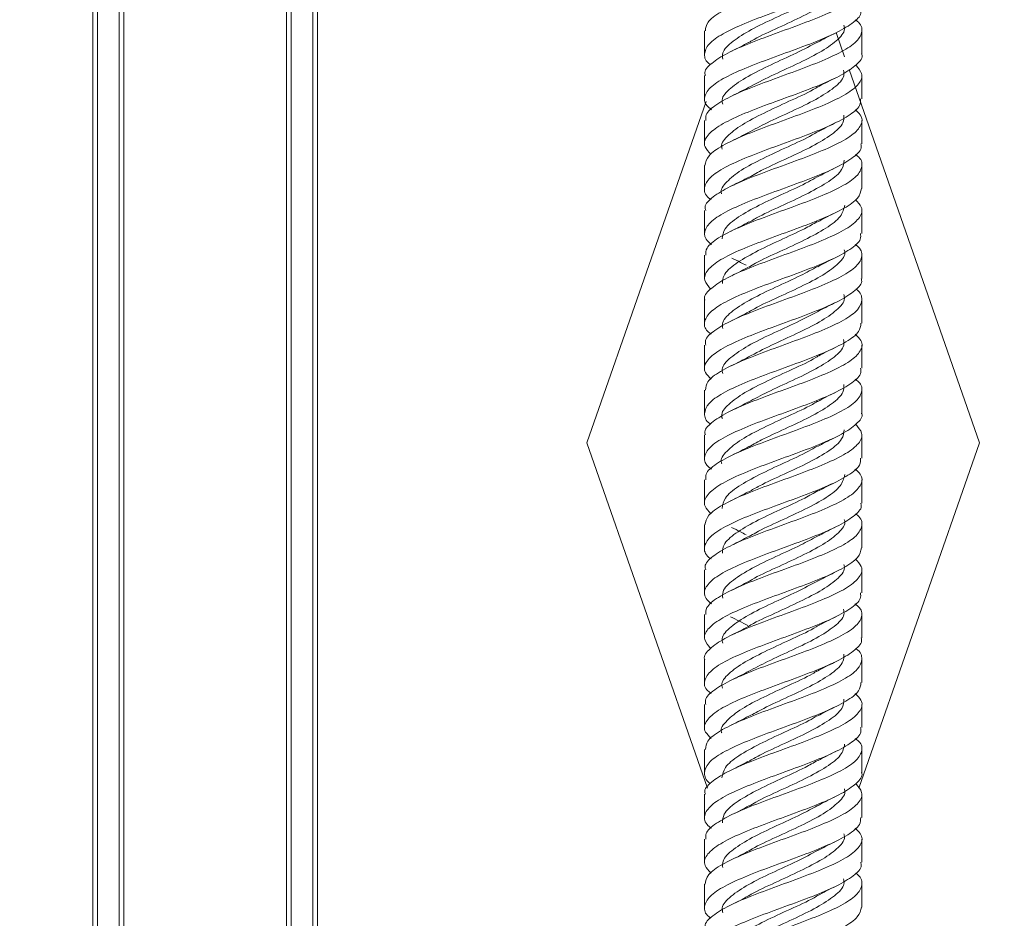
# Paper-space layout 'Sheet1(3)' of a CAD drawing. Units: millimetres. Extents: x 67 to 2565, y 157 to 3158.
# Drawn here: x 821 to 909, y 1633 to 1713 of the extents above; entities that cross this region are included whole.
import ezdxf

# ---------------------------------------------------------------- set-up
doc = ezdxf.new("R2010")
doc.units = ezdxf.units.MM
doc.styles.add('SLDTEXTSTYLE1', font='TXT', dxfattribs={"width": 0.75})
doc.dimstyles.new('SLDDIMSTYLE0', dxfattribs={"dimtxt": 4.233333, "dimasz": 6, "dimexe": 0, "dimexo": 0.0625, "dimgap": 1.058333, "dimtad": 1, "dimdec": 0, "dimrnd": 1e-09, "dimzin": 12, "dimdsep": 46, "dimtxsty": 'SLDTEXTSTYLE1', "dimblk1": 'CLOSED', "dimblk2": 'CLOSED', "dimsah": 1, "dimcen": 0.09, "dimadec": 0, "dimazin": 3, "dimtfac": 1, "dimtdec": 0, "dimtofl": 0, "dimtmove": 0, "dimatfit": 3, "dimldrblk": 'CLOSED', "dimfxl": 0, "dimfrac": 2, "dimtolj": 1, "dimtzin": 12, "dimarcsym": 0})

# ---------------------------------------------------------------- blocks, each defined once
blk = doc.blocks.new('_CLOSED')
at = {"color": 0, "linetype": 'ByBlock', "lineweight": -2}
for p, q in [((-1, 0.166667), (0, 0)), ((-1, 0.166667), (-1, -0.166667)), ((0, 0), (-1, -0.166667)), ((0, 0), (-1, 0))]:
    blk.add_line(p, q, dxfattribs=at)
blk = doc.blocks.new('_D_8')
at = {"color": 7, "linetype": 'Continuous', "lineweight": 0}
for p, q in [((906.14, 1877.441), (905.282, 1877.441)), ((905.282, 1877.441), (905.282, 1870.715)), ((922.358, 1877.441), (923.216, 1877.441)), ((923.216, 1877.441), (923.216, 1870.715)), ((905.282, 1870.715), (906.14, 1870.715)), ((923.216, 1870.715), (922.358, 1870.715)), ((733.724, 1753.837), (733.724, 1865.212)), ((1094.774, 1135.841), (1094.774, 1865.212)), ((733.724, 1864.212), (1094.774, 1864.212))]:
    blk.add_line(p, q, dxfattribs=at)
at = {"color": 7, "linetype": 'Continuous', "lineweight": 0, "xscale": 6, "yscale": 6, "rotation": 180.0000000000004}
blk.add_blockref('_CLOSED', (733.724, 1864.212, -76.9), dxfattribs=at)
at = {"color": 7, "linetype": 'Continuous', "lineweight": 0, "xscale": 6, "yscale": 6}
blk.add_blockref('_CLOSED', (1094.774, 1864.212, -76.9), dxfattribs=at)
at = {"color": 7, "linetype": 'Continuous', "lineweight": 0, "char_height": 4.2333, "attachment_point": 1, "style": 'SLDTEXTSTYLE1'}
for s, insert in [('14.21', (907.213, 1876.172)), ('361', (909.557, 1869.669))]:
    blk.add_mtext(s, dxfattribs=dict(at, insert=insert))

psp = doc.layouts.new('Sheet1(3)')

# ---------------------------------------------------------------- linework, layer by layer
at = {"color": 7, "linetype": 'Continuous', "lineweight": 15}
for p, q in [((827.973, 1201.162), (827.973, 1765.262)), ((828.392, 1201.162), (828.392, 1765.262)), ((830.314, 1201.162), (830.314, 1765.262)), ((830.713, 1201.162), (830.713, 1765.262)), ((845.233, 1201.162), (845.233, 1765.262)), ((845.633, 1201.162), (845.633, 1765.262)), ((847.554, 1201.162), (847.554, 1765.262)), ((847.973, 1201.162), (847.973, 1765.262)), ((847.974, 1201.162), (847.974, 1765.262)), ((882.474, 1711.67), (882.474, 1709.608)), ((896.474, 1709.608), (896.474, 1711.67)), ((894.942, 1709.337), (894.184, 1711.505)), ((906.974, 1674.962), (895.339, 1708.204)), ((882.474, 1707.672), (882.474, 1705.609)), ((896.474, 1705.609), (896.474, 1707.672)), ((882.614, 1705.362), (871.974, 1674.962)), ((882.474, 1703.671), (882.474, 1701.608)), ((896.474, 1701.608), (896.474, 1703.671)), ((882.474, 1699.67), (882.474, 1697.609)), ((896.474, 1697.609), (896.474, 1699.67)), ((882.474, 1695.671), (882.474, 1693.609)), ((896.474, 1693.609), (896.474, 1695.671)), ((882.474, 1691.669), (882.474, 1689.608)), ((896.474, 1689.608), (896.474, 1691.669)), ((882.474, 1687.671), (882.474, 1685.61)), ((896.474, 1685.61), (896.474, 1687.671)), ((882.474, 1683.67), (882.474, 1681.609)), ((896.474, 1681.609), (896.474, 1683.67)), ((882.474, 1679.669), (882.474, 1677.608)), ((896.474, 1677.608), (896.474, 1679.669)), ((882.474, 1675.671), (882.474, 1673.61)), ((896.474, 1673.61), (896.474, 1675.671)), ((871.974, 1674.962), (882.737, 1644.209)), ((896.211, 1644.209), (906.974, 1674.962)), ((882.474, 1671.669), (882.474, 1669.608)), ((896.474, 1669.608), (896.474, 1671.669)), ((882.474, 1667.67), (882.474, 1665.61)), ((896.474, 1665.61), (896.474, 1667.67)), ((882.474, 1663.67), (882.474, 1661.61)), ((896.474, 1661.61), (896.474, 1663.67)), ((882.474, 1659.669), (882.474, 1657.608)), ((896.474, 1657.608), (896.474, 1659.669)), ((882.474, 1655.67), (882.474, 1653.611)), ((896.474, 1653.611), (896.474, 1655.67)), ((882.474, 1651.67), (882.474, 1649.609)), ((896.474, 1649.609), (896.474, 1651.67)), ((882.474, 1647.669), (882.474, 1645.61)), ((896.474, 1645.61), (896.474, 1647.669)), ((882.474, 1643.67), (882.474, 1641.611)), ((896.474, 1641.611), (896.474, 1643.67)), ((882.474, 1639.669), (882.474, 1637.609)), ((896.474, 1637.609), (896.474, 1639.669)), ((882.474, 1635.669), (882.474, 1633.611)), ((896.474, 1633.611), (896.474, 1635.669))]:
    psp.add_line(p, q, dxfattribs=at)
for points, knots in [([(882.54, 1711.67), (882.572, 1711.92), (882.643, 1712.475), (883.811, 1713.334), (885.681, 1714.249), (888.06, 1715.164), (890.613, 1716.078), (893.024, 1716.992), (894.974, 1717.907), (896.248, 1718.822), (896.564, 1719.736), (896.404, 1720.35), (895.952, 1720.658), (895.948, 1720.661)], [0, 0, 0, 0, 0.083425, 0.185145, 0.286866, 0.3886, 0.490318, 0.592037, 0.693754, 0.795472, 0.897198, 0.998925, 1, 1, 1, 1]), ([(896.399, 1717.61), (896.375, 1717.369), (896.32, 1716.824), (895.184, 1715.974), (893.335, 1715.059), (890.966, 1714.144), (888.415, 1713.23), (885.994, 1712.315), (884.025, 1711.401), (882.727, 1710.486), (882.379, 1709.571), (882.532, 1708.949), (882.993, 1708.632), (883.011, 1708.62)], [0, 0, 0, 0, 0.080251, 0.181986, 0.283723, 0.385463, 0.487187, 0.588914, 0.69064, 0.792371, 0.894114, 0.995847, 1, 1, 1, 1]), ([(882.543, 1707.672), (882.522, 1707.73), (882.387, 1708.094), (883.018, 1708.762), (884.414, 1709.676), (886.535, 1710.591), (889.009, 1711.505), (891.548, 1712.42), (893.82, 1713.334), (895.546, 1714.249), (896.462, 1715.164), (896.599, 1715.958), (896.078, 1716.446), (895.881, 1716.631)], [0, 0, 0, 0, 0.019565, 0.121655, 0.223745, 0.325835, 0.427914, 0.529992, 0.632076, 0.734159, 0.836255, 0.938336, 1, 1, 1, 1]), ([(894.91, 1716.157), (894.931, 1716.099), (895.078, 1715.693), (894.461, 1714.941), (893.092, 1713.9), (891.03, 1712.856), (888.784, 1711.813), (887.107, 1711.065), (886.486, 1710.664), (886.404, 1710.611)], [0, 0, 0, 0, 0.0311549, 0.2191509, 0.4070556, 0.5951685, 0.7832645, 0.9713808, 1, 1, 1, 1]), ([(892.552, 1714.675), (892.051, 1714.402), (890.91, 1713.782), (888.741, 1712.813), (886.57, 1711.77), (884.91, 1710.725), (884.01, 1709.851), (884.069, 1709.322), (884.089, 1709.14)], [0, 0, 0, 0, 0.147897, 0.336369, 0.524856, 0.713346, 0.901598, 1, 1, 1, 1]), ([(896.365, 1713.608), (896.391, 1713.482), (896.482, 1713.051), (895.689, 1712.315), (894.111, 1711.401), (891.888, 1710.486), (889.371, 1709.571), (886.862, 1708.657), (884.691, 1707.743), (883.117, 1706.828), (882.405, 1705.913), (882.405, 1705.183), (882.928, 1704.758), (883.076, 1704.637)], [0, 0, 0, 0, 0.04218, 0.14412, 0.246059, 0.348004, 0.44996, 0.551906, 0.653851, 0.755792, 0.857734, 0.959682, 1, 1, 1, 1]), ([(882.585, 1703.671), (882.569, 1703.843), (882.528, 1704.321), (883.45, 1705.104), (885.144, 1706.018), (887.431, 1706.932), (889.968, 1707.847), (892.446, 1708.762), (894.539, 1709.676), (896.003, 1710.591), (896.57, 1711.505), (896.495, 1712.192), (895.988, 1712.573), (895.886, 1712.65)], [0, 0, 0, 0, 0.057727, 0.159568, 0.26141, 0.363249, 0.46509, 0.566941, 0.668792, 0.770643, 0.872482, 0.974321, 1, 1, 1, 1]), ([(894.872, 1712.154), (894.902, 1712.04), (895.021, 1711.579), (894.29, 1710.77), (892.783, 1709.726), (890.676, 1708.685), (888.363, 1707.649), (887.038, 1706.959), (886.381, 1706.617)], [0, 0, 0, 0, 0.061522, 0.249956, 0.438413, 0.626619, 0.814918, 1, 1, 1, 1]), ([(892.603, 1710.686), (891.967, 1710.352), (890.667, 1709.671), (888.368, 1708.642), (886.247, 1707.598), (884.706, 1706.555), (883.942, 1705.73), (884.052, 1705.253), (884.082, 1705.124)], [0, 0, 0, 0, 0.1801379, 0.3675991, 0.5552105, 0.7427689, 0.9303113, 1, 1, 1, 1]), ([(892.548, 1710.65), (892.797, 1710.786), (893.301, 1711.061), (893.85, 1711.326), (894.127, 1711.461)], [0, 0, 0, 0, 0.4942738, 1, 1, 1, 1]), ([(886.389, 1710.623), (886.155, 1710.496), (885.683, 1710.239), (885.168, 1709.988), (884.909, 1709.862)], [0, 0, 0, 0, 0.495638, 1, 1, 1, 1]), ([(896.457, 1709.608), (896.462, 1709.596), (896.61, 1709.279), (896.068, 1708.657), (894.807, 1707.743), (892.764, 1706.828), (890.329, 1705.913), (887.777, 1704.999), (885.445, 1704.084), (883.619, 1703.17), (882.569, 1702.255), (882.319, 1701.417), (882.823, 1700.884), (883.039, 1700.656)], [0, 0, 0, 0, 0.0040972, 0.1062545, 0.2084106, 0.3105623, 0.4127154, 0.5148745, 0.617034, 0.719201, 0.8213483, 0.923499, 1, 1, 1, 1]), ([(882.499, 1699.67), (882.566, 1699.957), (882.705, 1700.548), (884.001, 1701.445), (885.949, 1702.359), (888.365, 1703.275), (890.919, 1704.189), (893.288, 1705.104), (895.176, 1706.018), (896.313, 1706.932), (896.645, 1707.8), (896.159, 1708.362), (895.937, 1708.62)], [0, 0, 0, 0, 0.096129, 0.198319, 0.300514, 0.40271, 0.504918, 0.607108, 0.709301, 0.811491, 0.913683, 1, 1, 1, 1]), ([(894.858, 1708.154), (894.882, 1707.984), (894.957, 1707.465), (894.094, 1706.598), (892.463, 1705.555), (890.303, 1704.512), (888.095, 1703.525), (886.909, 1702.887), (886.369, 1702.596)], [0, 0, 0, 0, 0.092086, 0.279803, 0.467487, 0.655159, 0.842811, 1, 1, 1, 1]), ([(892.539, 1706.645), (892.776, 1706.775), (893.254, 1707.036), (893.776, 1707.29), (894.039, 1707.418)], [0, 0, 0, 0, 0.495427, 1, 1, 1, 1]), ([(892.538, 1706.66), (892.484, 1706.625), (891.898, 1706.242), (890.257, 1705.512), (888.015, 1704.468), (885.932, 1703.428), (884.53, 1702.384), (883.884, 1701.616), (884.026, 1701.197), (884.05, 1701.125)], [0, 0, 0, 0, 0.019016, 0.207475, 0.395912, 0.584194, 0.772655, 0.961179, 1, 1, 1, 1]), ([(886.411, 1706.636), (886.169, 1706.504), (885.681, 1706.237), (885.149, 1705.978), (884.88, 1705.848)], [0, 0, 0, 0, 0.494904, 1, 1, 1, 1]), ([(896.374, 1705.609), (896.375, 1705.406), (896.377, 1704.898), (895.361, 1704.084), (893.594, 1703.17), (891.268, 1702.255), (888.723, 1701.341), (886.269, 1700.427), (884.231, 1699.511), (882.841, 1698.597), (882.372, 1697.682), (882.487, 1697.025), (882.977, 1696.672), (883.044, 1696.624)], [0, 0, 0, 0, 0.067957, 0.169747, 0.271544, 0.373322, 0.475102, 0.576883, 0.678668, 0.780463, 0.882253, 0.984041, 1, 1, 1, 1]), ([(882.571, 1695.671), (882.543, 1695.766), (882.429, 1696.167), (883.144, 1696.872), (884.641, 1697.787), (886.82, 1698.702), (889.319, 1699.616), (891.844, 1700.53), (894.062, 1701.445), (895.706, 1702.359), (896.512, 1703.275), (896.57, 1704.033), (896.045, 1704.488), (895.872, 1704.637)], [0, 0, 0, 0, 0.0319115, 0.1339219, 0.2359391, 0.3379547, 0.4399697, 0.5419752, 0.6439799, 0.7459903, 0.8480018, 0.9500241, 1, 1, 1, 1]), ([(894.868, 1704.139), (894.873, 1703.915), (894.884, 1703.344), (893.873, 1702.428), (892.129, 1701.384), (889.928, 1700.34), (887.859, 1699.417), (886.834, 1698.842), (886.428, 1698.615)], [0, 0, 0, 0, 0.1213346, 0.309986, 0.4987921, 0.6876838, 0.8765241, 1, 1, 1, 1]), ([(892.556, 1702.656), (892.792, 1702.784), (893.268, 1703.043), (893.787, 1703.295), (894.049, 1703.422)], [0, 0, 0, 0, 0.495386, 1, 1, 1, 1]), ([(892.52, 1702.667), (892.369, 1702.573), (891.659, 1702.131), (889.889, 1701.34), (887.648, 1700.296), (885.638, 1699.254), (884.378, 1698.212), (883.831, 1697.506), (883.983, 1697.147), (883.988, 1697.136)], [0, 0, 0, 0, 0.051106, 0.239767, 0.428354, 0.616872, 0.805419, 0.993959, 1, 1, 1, 1]), ([(886.38, 1702.619), (886.142, 1702.49), (885.663, 1702.228), (885.14, 1701.974), (884.876, 1701.846)], [0, 0, 0, 0, 0.495308, 1, 1, 1, 1]), ([(896.381, 1701.608), (896.408, 1701.519), (896.526, 1701.125), (895.827, 1700.427), (894.346, 1699.511), (892.177, 1698.597), (889.682, 1697.682), (887.154, 1696.768), (884.927, 1695.853), (883.268, 1694.938), (882.444, 1694.024), (882.373, 1693.259), (882.898, 1692.799), (883.076, 1692.644)], [0, 0, 0, 0, 0.029816, 0.131829, 0.233847, 0.335874, 0.437896, 0.539916, 0.641928, 0.743945, 0.845965, 0.947986, 1, 1, 1, 1]), ([(882.57, 1691.669), (882.573, 1691.879), (882.58, 1692.395), (883.616, 1693.214), (885.397, 1694.129), (887.731, 1695.043), (890.277, 1695.957), (892.725, 1696.872), (894.753, 1697.787), (896.127, 1698.702), (896.576, 1699.616), (896.453, 1700.267), (895.968, 1700.614), (895.909, 1700.656)], [0, 0, 0, 0, 0.070022, 0.171836, 0.273603, 0.375374, 0.477142, 0.578915, 0.680696, 0.782474, 0.884253, 0.986021, 1, 1, 1, 1]), ([(894.902, 1700.141), (894.873, 1699.86), (894.806, 1699.23), (893.632, 1698.254), (891.783, 1697.212), (889.553, 1696.17), (887.62, 1695.307), (886.74, 1694.791), (886.454, 1694.624)], [0, 0, 0, 0, 0.153066, 0.342046, 0.531042, 0.720022, 0.909097, 1, 1, 1, 1]), ([(892.533, 1698.643), (892.779, 1698.777), (893.277, 1699.049), (893.82, 1699.311), (894.095, 1699.444)], [0, 0, 0, 0, 0.4945182, 1, 1, 1, 1]), ([(892.49, 1698.654), (892.241, 1698.507), (891.408, 1698.012), (889.518, 1697.17), (887.28, 1696.126), (885.399, 1695.082), (884.171, 1694.086), (884.074, 1693.44), (884.029, 1693.142)], [0, 0, 0, 0, 0.0803125, 0.2694677, 0.4587224, 0.6479728, 0.8371537, 1, 1, 1, 1]), ([(886.4, 1698.629), (886.163, 1698.5), (885.687, 1698.24), (885.166, 1697.987), (884.904, 1697.86)], [0, 0, 0, 0, 0.495364, 1, 1, 1, 1]), ([(896.441, 1697.609), (896.38, 1697.329), (896.254, 1696.744), (894.98, 1695.853), (893.045, 1694.938), (890.634, 1694.024), (888.081, 1693.11), (885.705, 1692.197), (883.805, 1691.279), (882.649, 1690.369), (882.3, 1689.491), (882.782, 1688.923), (883.006, 1688.66)], [0, 0, 0, 0, 0.094024, 0.196193, 0.298367, 0.400544, 0.502722, 0.604881, 0.707042, 0.809241, 0.911381, 1, 1, 1, 1]), ([(882.499, 1687.671), (882.491, 1687.689), (882.344, 1688.014), (882.897, 1688.638), (884.176, 1689.556), (886.23, 1690.469), (888.671, 1691.383), (891.222, 1692.3), (893.546, 1693.214), (895.359, 1694.129), (896.392, 1695.043), (896.626, 1695.875), (896.118, 1696.402), (895.904, 1696.624)], [0, 0, 0, 0, 0.0061291, 0.1083215, 0.2104309, 0.3126072, 0.4147442, 0.5168888, 0.6190778, 0.7212202, 0.8233658, 0.9255082, 1, 1, 1, 1]), ([(894.959, 1696.137), (894.879, 1695.8), (894.715, 1695.115), (893.37, 1694.082), (891.427, 1693.038), (889.177, 1691.998), (887.368, 1691.187), (886.615, 1690.725), (886.428, 1690.611)], [0, 0, 0, 0, 0.182899, 0.371758, 0.560569, 0.749129, 0.938085, 1, 1, 1, 1]), ([(892.55, 1694.651), (892.785, 1694.78), (893.262, 1695.04), (893.781, 1695.293), (894.043, 1695.42)], [0, 0, 0, 0, 0.495376, 1, 1, 1, 1]), ([(892.513, 1694.664), (892.146, 1694.455), (891.169, 1693.899), (889.141, 1692.998), (886.936, 1691.953), (885.149, 1690.912), (884.096, 1689.975), (884.081, 1689.387), (884.074, 1689.146)], [0, 0, 0, 0, 0.113365, 0.302181, 0.491369, 0.680106, 0.869299, 1, 1, 1, 1]), ([(886.411, 1694.636), (886.164, 1694.501), (885.664, 1694.228), (885.119, 1693.964), (884.844, 1693.83)], [0, 0, 0, 0, 0.494591, 1, 1, 1, 1]), ([(896.362, 1693.609), (896.38, 1693.443), (896.429, 1692.972), (895.524, 1692.197), (893.847, 1691.279), (891.567, 1690.369), (889.034, 1689.449), (886.55, 1688.54), (884.447, 1687.62), (882.967, 1686.711), (882.38, 1685.792), (882.446, 1685.102), (882.957, 1684.713), (883.066, 1684.63)], [0, 0, 0, 0, 0.055624, 0.157453, 0.259284, 0.361153, 0.462963, 0.564847, 0.666646, 0.768534, 0.870336, 0.972217, 1, 1, 1, 1]), ([(882.584, 1683.67), (882.559, 1683.803), (882.474, 1684.241), (883.284, 1684.979), (884.877, 1685.899), (887.11, 1686.808), (889.629, 1687.728), (892.135, 1688.638), (894.295, 1689.556), (895.855, 1690.469), (896.548, 1691.383), (896.537, 1692.11), (896.015, 1692.529), (895.872, 1692.644)], [0, 0, 0, 0, 0.044253, 0.146202, 0.248089, 0.350056, 0.451933, 0.553902, 0.655788, 0.75774, 0.859654, 0.961575, 1, 1, 1, 1]), ([(884.889, 1691.427), (885.155, 1691.299), (885.598, 1691.085), (886.004, 1690.865), (886.167, 1690.777)], [0, 0, 0, 0, 0.598696, 1, 1, 1, 1]), ([(894.911, 1692.162), (894.932, 1692.107), (895.08, 1691.705), (894.465, 1690.953), (893.113, 1689.912), (891.053, 1688.868), (888.809, 1687.826), (887.129, 1687.075), (886.502, 1686.672), (886.417, 1686.617)], [0, 0, 0, 0, 0.029638, 0.217985, 0.405813, 0.594149, 0.781998, 0.970308, 1, 1, 1, 1]), ([(892.551, 1690.654), (892.789, 1690.784), (893.27, 1691.045), (893.794, 1691.299), (894.059, 1691.427)], [0, 0, 0, 0, 0.495256, 1, 1, 1, 1]), ([(892.548, 1690.674), (892.055, 1690.405), (890.925, 1689.789), (888.766, 1688.826), (886.596, 1687.782), (884.924, 1686.74), (884.018, 1685.859), (884.072, 1685.326), (884.091, 1685.141)], [0, 0, 0, 0, 0.145765, 0.33402, 0.522709, 0.710988, 0.899651, 1, 1, 1, 1]), ([(886.384, 1690.62), (886.149, 1690.492), (885.674, 1690.234), (885.155, 1689.982), (884.894, 1689.854)], [0, 0, 0, 0, 0.495561, 1, 1, 1, 1]), ([(896.41, 1689.608), (896.431, 1689.556), (896.568, 1689.198), (895.95, 1688.541), (894.572, 1687.62), (892.461, 1686.711), (889.993, 1685.792), (887.45, 1684.881), (885.171, 1683.964), (883.43, 1683.05), (882.496, 1682.137), (882.344, 1681.334), (882.865, 1680.84), (883.065, 1680.649)], [0, 0, 0, 0, 0.017431, 0.119549, 0.221582, 0.323703, 0.425739, 0.527854, 0.629911, 0.732001, 0.834083, 0.936146, 1, 1, 1, 1]), ([(882.543, 1679.669), (882.573, 1679.915), (882.638, 1680.466), (883.794, 1681.324), (885.657, 1682.238), (888.033, 1683.151), (890.585, 1684.069), (893, 1684.979), (894.956, 1685.899), (896.239, 1686.808), (896.566, 1687.728), (896.408, 1688.341), (895.952, 1688.653), (895.942, 1688.66)], [0, 0, 0, 0, 0.082328, 0.18401, 0.285741, 0.387451, 0.489151, 0.590888, 0.692563, 0.794317, 0.895981, 0.997738, 1, 1, 1, 1]), ([(894.87, 1688.163), (894.9, 1688.05), (895.024, 1687.59), (894.299, 1686.782), (892.803, 1685.739), (890.701, 1684.696), (888.38, 1683.656), (887.045, 1682.963), (886.379, 1682.617)], [0, 0, 0, 0, 0.060697, 0.248995, 0.436865, 0.625127, 0.813039, 1, 1, 1, 1]), ([(892.529, 1686.642), (892.77, 1686.773), (893.257, 1687.039), (893.789, 1687.296), (894.057, 1687.426)], [0, 0, 0, 0, 0.494947, 1, 1, 1, 1]), ([(892.573, 1686.673), (891.953, 1686.347), (890.673, 1685.674), (888.394, 1684.653), (886.269, 1683.611), (884.723, 1682.567), (883.949, 1681.743), (884.055, 1681.265), (884.084, 1681.135)], [0, 0, 0, 0, 0.17641, 0.364563, 0.553028, 0.741224, 0.92965, 1, 1, 1, 1]), ([(886.4, 1686.63), (886.163, 1686.5), (885.684, 1686.239), (885.161, 1685.985), (884.898, 1685.856)], [0, 0, 0, 0, 0.4953515, 1, 1, 1, 1]), ([(896.402, 1685.61), (896.375, 1685.367), (896.315, 1684.819), (895.169, 1683.964), (893.313, 1683.05), (890.94, 1682.137), (888.389, 1681.219), (885.97, 1680.309), (884.008, 1679.389), (882.718, 1678.481), (882.381, 1677.56), (882.536, 1676.945), (882.995, 1676.629), (883.009, 1676.62)], [0, 0, 0, 0, 0.081312, 0.183004, 0.284731, 0.386448, 0.488147, 0.589887, 0.691564, 0.793318, 0.894984, 0.996744, 1, 1, 1, 1]), ([(882.54, 1675.671), (882.52, 1675.726), (882.383, 1676.087), (883.008, 1676.748), (884.394, 1677.668), (886.51, 1678.577), (888.98, 1679.497), (891.522, 1680.407), (893.797, 1681.324), (895.531, 1682.238), (896.457, 1683.151), (896.602, 1683.951), (896.08, 1684.443), (895.881, 1684.63)], [0, 0, 0, 0, 0.018457, 0.120561, 0.222594, 0.32471, 0.426739, 0.528854, 0.630898, 0.732991, 0.835063, 0.937125, 1, 1, 1, 1]), ([(894.855, 1684.155), (894.881, 1683.988), (894.959, 1683.473), (894.106, 1682.611), (892.482, 1681.567), (890.329, 1680.525), (888.114, 1679.534), (886.919, 1678.892), (886.37, 1678.597)], [0, 0, 0, 0, 0.090188, 0.277965, 0.46548, 0.653214, 0.840775, 1, 1, 1, 1]), ([(892.618, 1682.712), (892.545, 1682.664), (891.944, 1682.268), (890.285, 1681.525), (888.041, 1680.481), (885.952, 1679.439), (884.546, 1678.395), (883.887, 1677.624), (884.029, 1677.199), (884.055, 1677.122)], [0, 0, 0, 0, 0.0258185, 0.2124937, 0.3989861, 0.5856219, 0.7721579, 0.9587583, 1, 1, 1, 1]), ([(886.39, 1682.624), (886.139, 1682.488), (885.632, 1682.212), (885.08, 1681.945), (884.801, 1681.81)], [0, 0, 0, 0, 0.494316, 1, 1, 1, 1]), ([(892.637, 1682.702), (892.858, 1682.821), (893.302, 1683.06), (893.784, 1683.294), (894.027, 1683.412)], [0, 0, 0, 0, 0.496742, 1, 1, 1, 1]), ([(896.364, 1681.609), (896.39, 1681.479), (896.478, 1681.044), (895.676, 1680.309), (894.091, 1679.389), (891.862, 1678.48), (889.345, 1677.56), (886.837, 1676.651), (884.672, 1675.732), (883.105, 1674.82), (882.403, 1673.905), (882.408, 1673.177), (882.931, 1672.754), (883.077, 1672.636)], [0, 0, 0, 0, 0.043227, 0.145176, 0.247062, 0.349025, 0.4509, 0.552869, 0.654753, 0.756709, 0.858616, 0.960545, 1, 1, 1, 1]), ([(882.585, 1671.669), (882.569, 1671.839), (882.523, 1672.312), (883.436, 1673.092), (885.122, 1674.007), (887.405, 1674.92), (889.94, 1675.838), (892.421, 1676.748), (894.519, 1677.668), (895.992, 1678.577), (896.569, 1679.497), (896.498, 1680.183), (895.989, 1680.569), (895.883, 1680.649)], [0, 0, 0, 0, 0.056633, 0.15845, 0.260298, 0.362143, 0.463961, 0.565829, 0.667627, 0.769507, 0.871299, 0.973179, 1, 1, 1, 1]), ([(894.865, 1680.148), (894.871, 1679.926), (894.886, 1679.356), (893.889, 1678.439), (892.149, 1677.395), (889.954, 1676.353), (887.879, 1675.425), (886.842, 1674.847), (886.428, 1674.615)], [0, 0, 0, 0, 0.1204641, 0.3090195, 0.4974815, 0.6860043, 0.874502, 1, 1, 1, 1]), ([(892.553, 1678.654), (892.792, 1678.784), (893.275, 1679.047), (893.801, 1679.302), (894.067, 1679.431)], [0, 0, 0, 0, 0.495166, 1, 1, 1, 1]), ([(892.518, 1678.666), (892.374, 1678.576), (891.673, 1678.138), (889.914, 1677.353), (887.675, 1676.309), (885.655, 1675.267), (884.396, 1674.223), (883.833, 1673.515), (883.986, 1673.154), (883.992, 1673.141)], [0, 0, 0, 0, 0.048903, 0.237682, 0.426436, 0.615187, 0.80397, 0.992698, 1, 1, 1, 1]), ([(886.383, 1678.62), (886.15, 1678.493), (885.679, 1678.237), (885.167, 1677.987), (884.908, 1677.861)], [0, 0, 0, 0, 0.49561, 1, 1, 1, 1]), ([(896.453, 1677.608), (896.46, 1677.593), (896.607, 1677.272), (896.059, 1676.651), (894.789, 1675.732), (892.741, 1674.82), (890.302, 1673.905), (887.751, 1672.989), (885.423, 1672.077), (883.604, 1671.159), (882.562, 1670.249), (882.32, 1669.409), (882.827, 1668.88), (883.043, 1668.655)], [0, 0, 0, 0, 0.005109, 0.107287, 0.209379, 0.311544, 0.413659, 0.515797, 0.617938, 0.720047, 0.822209, 0.924299, 1, 1, 1, 1]), ([(882.503, 1667.67), (882.567, 1667.952), (882.7, 1668.539), (883.984, 1669.437), (885.925, 1670.346), (888.338, 1671.265), (890.892, 1672.177), (893.264, 1673.092), (895.159, 1674.007), (896.306, 1674.92), (896.647, 1675.794), (896.162, 1676.359), (895.939, 1676.62)], [0, 0, 0, 0, 0.0950323, 0.197157, 0.2993696, 0.4014948, 0.503701, 0.6058497, 0.708029, 0.8102054, 0.9123551, 1, 1, 1, 1]), ([(894.896, 1676.137), (894.868, 1675.861), (894.804, 1675.237), (893.65, 1674.267), (891.804, 1673.223), (889.577, 1672.181), (887.618, 1671.304), (886.712, 1670.775), (886.402, 1670.595)], [0, 0, 0, 0, 0.149305, 0.337471, 0.525659, 0.71381, 0.902013, 1, 1, 1, 1]), ([(892.524, 1674.638), (892.763, 1674.768), (893.246, 1675.032), (893.773, 1675.288), (894.039, 1675.418)], [0, 0, 0, 0, 0.495114, 1, 1, 1, 1]), ([(892.478, 1674.649), (892.24, 1674.507), (891.418, 1674.017), (889.543, 1673.181), (887.308, 1672.137), (885.413, 1671.095), (884.18, 1670.092), (884.073, 1669.438), (884.022, 1669.132)], [0, 0, 0, 0, 0.077061, 0.26608, 0.455173, 0.644177, 0.833281, 1, 1, 1, 1]), ([(886.403, 1674.632), (886.163, 1674.5), (885.677, 1674.235), (885.148, 1673.977), (884.88, 1673.847)], [0, 0, 0, 0, 0.494955, 1, 1, 1, 1]), ([(896.376, 1673.61), (896.375, 1673.403), (896.372, 1672.891), (895.346, 1672.077), (893.573, 1671.159), (891.242, 1670.249), (888.698, 1669.329), (886.245, 1668.42), (884.213, 1667.5), (882.831, 1666.59), (882.372, 1665.673), (882.491, 1665.019), (882.979, 1664.669), (883.042, 1664.624)], [0, 0, 0, 0, 0.069004, 0.170783, 0.272531, 0.374332, 0.47606, 0.577872, 0.679593, 0.781408, 0.883147, 0.98494, 1, 1, 1, 1]), ([(882.569, 1663.67), (882.542, 1663.762), (882.425, 1664.159), (883.132, 1664.861), (884.621, 1665.777), (886.795, 1666.688), (889.291, 1667.607), (891.819, 1668.517), (894.04, 1669.437), (895.693, 1670.346), (896.508, 1671.265), (896.573, 1672.025), (896.046, 1672.483), (895.871, 1672.636)], [0, 0, 0, 0, 0.03084, 0.132829, 0.234828, 0.336844, 0.438816, 0.540851, 0.642807, 0.74485, 0.846806, 0.948843, 1, 1, 1, 1]), ([(894.953, 1672.135), (894.875, 1671.802), (894.715, 1671.122), (893.391, 1670.095), (891.448, 1669.051), (889.203, 1668.009), (887.388, 1667.196), (886.626, 1666.731), (886.434, 1666.614)], [0, 0, 0, 0, 0.180593, 0.369484, 0.558441, 0.747335, 0.936288, 1, 1, 1, 1]), ([(892.632, 1670.698), (892.855, 1670.818), (893.303, 1671.06), (893.79, 1671.297), (894.036, 1671.416)], [0, 0, 0, 0, 0.496651, 1, 1, 1, 1]), ([(892.593, 1670.71), (892.208, 1670.491), (891.214, 1669.923), (889.168, 1669.009), (886.958, 1667.966), (885.163, 1666.923), (884.098, 1665.977), (884.077, 1665.379), (884.068, 1665.129)], [0, 0, 0, 0, 0.117967, 0.304789, 0.491715, 0.678544, 0.865458, 1, 1, 1, 1]), ([(886.362, 1670.608), (886.112, 1670.473), (885.607, 1670.198), (885.057, 1669.933), (884.78, 1669.799)], [0, 0, 0, 0, 0.494284, 1, 1, 1, 1]), ([(896.379, 1669.608), (896.406, 1669.516), (896.523, 1669.118), (895.815, 1668.421), (894.327, 1667.5), (892.153, 1666.59), (889.656, 1665.673), (887.129, 1664.76), (884.906, 1663.846), (883.255, 1662.929), (882.44, 1662.018), (882.375, 1661.251), (882.901, 1660.795), (883.077, 1660.643)], [0, 0, 0, 0, 0.030833, 0.132877, 0.23483, 0.336877, 0.438847, 0.540873, 0.642869, 0.744864, 0.846886, 0.948855, 1, 1, 1, 1]), ([(882.572, 1659.669), (882.573, 1659.875), (882.576, 1660.385), (883.601, 1661.206), (885.375, 1662.115), (887.704, 1663.034), (890.251, 1663.946), (892.702, 1664.861), (894.734, 1665.777), (896.117, 1666.688), (896.576, 1667.608), (896.457, 1668.258), (895.968, 1668.609), (895.905, 1668.655)], [0, 0, 0, 0, 0.068982, 0.1707, 0.272513, 0.374244, 0.47604, 0.577796, 0.679562, 0.781344, 0.883083, 0.984885, 1, 1, 1, 1]), ([(894.92, 1668.148), (894.937, 1668.102), (895.086, 1667.708), (894.473, 1666.965), (893.136, 1665.923), (891.077, 1664.88), (888.834, 1663.837), (887.145, 1663.082), (886.509, 1662.674), (886.415, 1662.614)], [0, 0, 0, 0, 0.0250907, 0.213607, 0.4020779, 0.5905811, 0.779076, 0.9675571, 1, 1, 1, 1]), ([(884.877, 1667.433), (885.146, 1667.303), (885.591, 1667.088), (886, 1666.866), (886.162, 1666.778)], [0, 0, 0, 0, 0.603144, 1, 1, 1, 1]), ([(892.545, 1666.649), (892.786, 1666.78), (893.272, 1667.046), (893.803, 1667.303), (894.071, 1667.433)], [0, 0, 0, 0, 0.495168, 1, 1, 1, 1]), ([(892.537, 1666.669), (892.056, 1666.406), (890.938, 1665.795), (888.792, 1664.837), (886.62, 1663.794), (884.935, 1662.75), (884.024, 1661.863), (884.073, 1661.323), (884.09, 1661.131)], [0, 0, 0, 0, 0.142536, 0.330838, 0.519187, 0.707513, 0.895834, 1, 1, 1, 1]), ([(886.392, 1666.625), (886.157, 1666.497), (885.685, 1666.239), (885.169, 1665.987), (884.909, 1665.861)], [0, 0, 0, 0, 0.4953811, 1, 1, 1, 1]), ([(896.445, 1665.61), (896.381, 1665.326), (896.248, 1664.738), (894.963, 1663.846), (893.023, 1662.929), (890.608, 1662.018), (888.056, 1661.099), (885.682, 1660.19), (883.789, 1659.269), (882.642, 1658.36), (882.301, 1657.485), (882.786, 1656.92), (883.009, 1656.659)], [0, 0, 0, 0, 0.095059, 0.197225, 0.299391, 0.401583, 0.503722, 0.605932, 0.708057, 0.810275, 0.912406, 1, 1, 1, 1]), ([(882.495, 1655.67), (882.488, 1655.685), (882.341, 1656.005), (882.888, 1656.629), (884.158, 1657.547), (886.207, 1658.457), (888.644, 1659.377), (891.197, 1660.286), (893.523, 1661.206), (895.344, 1662.115), (896.385, 1663.034), (896.628, 1663.867), (896.121, 1664.398), (895.905, 1664.624)], [0, 0, 0, 0, 0.005123, 0.107258, 0.209379, 0.311538, 0.413635, 0.515809, 0.617895, 0.720076, 0.822173, 0.924337, 1, 1, 1, 1]), ([(894.877, 1664.143), (894.905, 1664.041), (895.03, 1663.591), (894.305, 1662.794), (892.834, 1661.751), (890.706, 1660.708), (888.469, 1659.664), (886.89, 1658.959), (886.358, 1658.601), (886.342, 1658.591)], [0, 0, 0, 0, 0.055217, 0.2430611, 0.430947, 0.6187656, 0.8066732, 0.9944731, 1, 1, 1, 1]), ([(892.53, 1662.641), (892.765, 1662.769), (893.24, 1663.029), (893.759, 1663.282), (894.021, 1663.409)], [0, 0, 0, 0, 0.495607, 1, 1, 1, 1]), ([(892.566, 1662.67), (891.957, 1662.349), (890.688, 1661.681), (888.418, 1660.664), (886.294, 1659.622), (884.729, 1658.578), (883.957, 1657.747), (884.058, 1657.261), (884.087, 1657.124)], [0, 0, 0, 0, 0.173483, 0.361582, 0.549634, 0.737746, 0.925781, 1, 1, 1, 1]), ([(886.398, 1662.628), (886.158, 1662.497), (885.672, 1662.231), (885.142, 1661.974), (884.874, 1661.844)], [0, 0, 0, 0, 0.494842, 1, 1, 1, 1]), ([(896.363, 1661.61), (896.379, 1661.44), (896.425, 1660.964), (895.511, 1660.19), (893.826, 1659.269), (891.542, 1658.36), (889.007, 1657.441), (886.526, 1656.53), (884.428, 1655.614), (882.956, 1654.699), (882.379, 1653.787), (882.449, 1653.094), (882.959, 1652.71), (883.065, 1652.63)], [0, 0, 0, 0, 0.056641, 0.158522, 0.260318, 0.362208, 0.46401, 0.565888, 0.667714, 0.769564, 0.871417, 0.973238, 1, 1, 1, 1]), ([(882.584, 1651.67), (882.558, 1651.799), (882.47, 1652.231), (883.27, 1652.975), (884.857, 1653.885), (887.085, 1654.802), (889.603, 1655.716), (892.11, 1656.629), (894.275, 1657.547), (895.843, 1658.457), (896.545, 1659.377), (896.539, 1660.1), (896.017, 1660.524), (895.871, 1660.643)], [0, 0, 0, 0, 0.043225, 0.145098, 0.24706, 0.348955, 0.450892, 0.552814, 0.654721, 0.756667, 0.85855, 0.960511, 1, 1, 1, 1]), ([(894.857, 1660.143), (894.883, 1659.984), (894.967, 1659.476), (894.114, 1658.622), (892.51, 1657.578), (890.353, 1656.536), (888.137, 1655.544), (886.939, 1654.901), (886.389, 1654.606)], [0, 0, 0, 0, 0.086502, 0.274803, 0.463226, 0.651517, 0.839944, 1, 1, 1, 1]), ([(884.77, 1659.485), (885.044, 1659.353), (885.587, 1659.091), (886.087, 1658.821), (886.334, 1658.688)], [0, 0, 0, 0, 0.5049979, 1, 1, 1, 1]), ([(892.614, 1658.688), (892.861, 1658.821), (893.361, 1659.091), (893.903, 1659.353), (894.177, 1659.485)], [0, 0, 0, 0, 0.4950021, 1, 1, 1, 1]), ([(892.609, 1658.703), (892.546, 1658.661), (891.958, 1658.272), (890.308, 1657.537), (888.064, 1656.492), (885.978, 1655.451), (884.55, 1654.405), (883.896, 1653.63), (884.034, 1653.199), (884.061, 1653.117)], [0, 0, 0, 0, 0.0223077, 0.2089691, 0.3957133, 0.5823666, 0.7691099, 0.9557635, 1, 1, 1, 1]), ([(886.344, 1658.597), (886.097, 1658.463), (885.597, 1658.192), (885.053, 1657.93), (884.778, 1657.797)], [0, 0, 0, 0, 0.494415, 1, 1, 1, 1]), ([(896.407, 1657.608), (896.428, 1657.553), (896.565, 1657.192), (895.941, 1656.53), (894.553, 1655.614), (892.438, 1654.699), (889.966, 1653.787), (887.426, 1652.868), (885.149, 1651.959), (883.417, 1651.038), (882.491, 1650.129), (882.346, 1649.328), (882.868, 1648.836), (883.067, 1648.649)], [0, 0, 0, 0, 0.018476, 0.120584, 0.22264, 0.324719, 0.426802, 0.528852, 0.630957, 0.732987, 0.835103, 0.937129, 1, 1, 1, 1]), ([(882.546, 1647.669), (882.573, 1647.912), (882.633, 1648.459), (883.778, 1649.317), (885.635, 1650.226), (888.006, 1651.146), (890.56, 1652.055), (892.975, 1652.974), (894.94, 1653.885), (896.23, 1654.802), (896.567, 1655.716), (896.412, 1656.335), (895.953, 1656.65), (895.939, 1656.659)], [0, 0, 0, 0, 0.081289, 0.182976, 0.284728, 0.386397, 0.488159, 0.589827, 0.691585, 0.793275, 0.895008, 0.996725, 1, 1, 1, 1]), ([(894.862, 1656.136), (894.871, 1655.922), (894.895, 1655.359), (893.898, 1654.45), (892.177, 1653.406), (889.978, 1652.364), (887.891, 1651.431), (886.844, 1650.847), (886.42, 1650.611)], [0, 0, 0, 0, 0.1165446, 0.3052315, 0.4940518, 0.6827468, 0.8715558, 1, 1, 1, 1]), ([(892.532, 1654.642), (892.772, 1654.773), (893.258, 1655.038), (893.787, 1655.296), (894.054, 1655.426)], [0, 0, 0, 0, 0.495302, 1, 1, 1, 1]), ([(892.501, 1654.653), (892.37, 1654.571), (891.685, 1654.141), (889.938, 1653.365), (887.698, 1652.319), (885.681, 1651.279), (884.399, 1650.233), (883.843, 1649.526), (883.99, 1649.164), (883.996, 1649.15)], [0, 0, 0, 0, 0.044901, 0.234376, 0.423935, 0.613418, 0.802963, 0.992459, 1, 1, 1, 1]), ([(886.404, 1654.63), (886.167, 1654.501), (885.69, 1654.24), (885.17, 1653.987), (884.907, 1653.859)], [0, 0, 0, 0, 0.495143, 1, 1, 1, 1]), ([(896.405, 1653.611), (896.376, 1653.364), (896.31, 1652.81), (895.152, 1651.959), (893.291, 1651.038), (890.914, 1650.129), (888.363, 1649.21), (885.948, 1648.299), (883.991, 1647.382), (882.709, 1646.468), (882.382, 1645.555), (882.54, 1644.937), (882.995, 1644.626), (883.005, 1644.619)], [0, 0, 0, 0, 0.082348, 0.184098, 0.285774, 0.387535, 0.489206, 0.590967, 0.692658, 0.794393, 0.896112, 0.997817, 1, 1, 1, 1]), ([(882.538, 1643.67), (882.517, 1643.722), (882.38, 1644.078), (882.997, 1644.743), (884.375, 1645.655), (886.486, 1646.57), (888.954, 1647.486), (891.497, 1648.397), (893.776, 1649.317), (895.517, 1650.226), (896.451, 1651.146), (896.604, 1651.941), (896.083, 1652.439), (895.883, 1652.63)], [0, 0, 0, 0, 0.017453, 0.119497, 0.221606, 0.323676, 0.425754, 0.527851, 0.629902, 0.732018, 0.834051, 0.936177, 1, 1, 1, 1]), ([(894.891, 1652.132), (894.868, 1651.861), (894.815, 1651.243), (893.661, 1650.279), (891.832, 1649.233), (889.602, 1648.193), (887.624, 1647.306), (886.703, 1646.769), (886.378, 1646.58)], [0, 0, 0, 0, 0.146188, 0.334001, 0.521895, 0.709729, 0.897596, 1, 1, 1, 1]), ([(892.549, 1650.651), (892.782, 1650.778), (893.252, 1651.035), (893.764, 1651.285), (894.023, 1651.411)], [0, 0, 0, 0, 0.495823, 1, 1, 1, 1]), ([(892.5, 1650.661), (892.263, 1650.519), (891.446, 1650.028), (889.568, 1649.193), (887.33, 1648.147), (885.437, 1647.107), (884.181, 1646.099), (884.072, 1645.441), (884.021, 1645.131)], [0, 0, 0, 0, 0.0771043, 0.2656804, 0.4542829, 0.6428791, 0.8314518, 1, 1, 1, 1]), ([(886.398, 1650.627), (886.159, 1650.496), (885.675, 1650.232), (885.147, 1649.976), (884.88, 1649.846)], [0, 0, 0, 0, 0.494898, 1, 1, 1, 1]), ([(896.363, 1649.609), (896.389, 1649.477), (896.474, 1649.038), (895.664, 1648.299), (894.07, 1647.382), (891.838, 1646.468), (889.317, 1645.555), (886.813, 1644.637), (884.652, 1643.727), (883.093, 1642.807), (882.4, 1641.899), (882.411, 1641.169), (882.933, 1640.751), (883.076, 1640.636)], [0, 0, 0, 0, 0.044261, 0.146224, 0.248117, 0.350056, 0.451978, 0.553886, 0.655833, 0.757716, 0.85968, 0.961554, 1, 1, 1, 1]), ([(882.586, 1639.669), (882.568, 1639.835), (882.519, 1640.305), (883.422, 1641.086), (885.101, 1641.995), (887.379, 1642.915), (889.915, 1643.825), (892.396, 1644.743), (894.501, 1645.655), (895.98, 1646.57), (896.568, 1647.486), (896.502, 1648.177), (895.991, 1648.566), (895.881, 1648.649)], [0, 0, 0, 0, 0.055597, 0.157399, 0.259286, 0.36108, 0.462971, 0.564779, 0.666651, 0.768485, 0.870328, 0.972187, 1, 1, 1, 1]), ([(894.949, 1648.143), (894.878, 1647.811), (894.731, 1647.131), (893.404, 1646.107), (891.476, 1645.061), (889.229, 1644.021), (887.41, 1643.206), (886.646, 1642.742), (886.454, 1642.624)], [0, 0, 0, 0, 0.180114, 0.369132, 0.558125, 0.747175, 0.936133, 1, 1, 1, 1]), ([(892.585, 1646.672), (892.834, 1646.806), (893.336, 1647.079), (893.882, 1647.343), (894.158, 1647.476)], [0, 0, 0, 0, 0.494651, 1, 1, 1, 1]), ([(892.549, 1646.686), (892.186, 1646.478), (891.217, 1645.922), (889.194, 1645.02), (886.979, 1643.976), (885.185, 1642.934), (884.103, 1641.987), (884.079, 1641.389), (884.069, 1641.138)], [0, 0, 0, 0, 0.1123212, 0.3003697, 0.488334, 0.6764135, 0.8643431, 1, 1, 1, 1]), ([(886.334, 1646.591), (886.106, 1646.467), (885.648, 1646.219), (885.149, 1645.977), (884.898, 1645.854)], [0, 0, 0, 0, 0.496028, 1, 1, 1, 1]), ([(896.448, 1645.61), (896.457, 1645.591), (896.604, 1645.268), (896.051, 1644.637), (894.77, 1643.727), (892.718, 1642.807), (890.276, 1641.899), (887.726, 1640.978), (885.401, 1640.069), (883.589, 1639.151), (882.556, 1638.238), (882.322, 1637.405), (882.83, 1636.877), (883.044, 1636.655)], [0, 0, 0, 0, 0.006205, 0.108326, 0.210487, 0.312584, 0.414761, 0.516848, 0.619029, 0.721128, 0.823289, 0.925416, 1, 1, 1, 1]), ([(882.507, 1635.669), (882.568, 1635.949), (882.694, 1636.535), (883.967, 1637.426), (885.902, 1638.338), (888.312, 1639.256), (890.867, 1640.166), (893.241, 1641.086), (895.143, 1641.995), (896.298, 1642.915), (896.648, 1643.784), (896.167, 1644.355), (895.943, 1644.619)], [0, 0, 0, 0, 0.093996, 0.196188, 0.298385, 0.400549, 0.502767, 0.60491, 0.70714, 0.809277, 0.91151, 1, 1, 1, 1]), ([(894.921, 1644.148), (894.937, 1644.105), (895.085, 1643.715), (894.49, 1642.976), (893.152, 1641.934), (891.104, 1640.89), (888.86, 1639.848), (887.162, 1639.089), (886.519, 1638.679), (886.421, 1638.616)], [0, 0, 0, 0, 0.023152, 0.211644, 0.400261, 0.58872, 0.777367, 0.965797, 1, 1, 1, 1]), ([(892.532, 1642.642), (892.771, 1642.772), (893.253, 1643.036), (893.779, 1643.292), (894.044, 1643.422)], [0, 0, 0, 0, 0.495219, 1, 1, 1, 1]), ([(892.518, 1642.66), (892.051, 1642.403), (890.95, 1641.799), (888.818, 1640.848), (886.641, 1639.804), (884.953, 1638.762), (884.029, 1637.871), (884.074, 1637.329), (884.091, 1637.133)], [0, 0, 0, 0, 0.1391505, 0.3279787, 0.5165924, 0.7054486, 0.894036, 1, 1, 1, 1]), ([(886.414, 1642.635), (886.175, 1642.505), (885.694, 1642.242), (885.169, 1641.987), (884.904, 1641.858)], [0, 0, 0, 0, 0.4950056, 1, 1, 1, 1]), ([(896.378, 1641.611), (896.375, 1641.401), (896.368, 1640.884), (895.331, 1640.068), (893.551, 1639.151), (891.217, 1638.238), (888.67, 1637.324), (886.222, 1636.407), (884.195, 1635.496), (882.821, 1634.576), (882.372, 1633.668), (882.494, 1633.011), (882.98, 1632.665), (883.039, 1632.624)], [0, 0, 0, 0, 0.070034, 0.171853, 0.2735909, 0.3753915, 0.4771572, 0.5789263, 0.6807207, 0.7824616, 0.8842764, 0.9860032, 1, 1, 1, 1]), ([(882.567, 1631.67), (882.54, 1631.759), (882.422, 1632.152), (883.121, 1632.855), (884.602, 1633.764), (886.769, 1634.683), (889.266, 1635.595), (891.793, 1636.51), (894.02, 1637.426), (895.68, 1638.338), (896.504, 1639.256), (896.575, 1640.018), (896.049, 1640.48), (895.872, 1640.636)], [0, 0, 0, 0, 0.029811, 0.131774, 0.233828, 0.335798, 0.437839, 0.539833, 0.641848, 0.743867, 0.845854, 0.947895, 1, 1, 1, 1]), ([(894.876, 1640.153), (894.905, 1640.051), (895.032, 1639.602), (894.321, 1638.804), (892.852, 1637.762), (890.732, 1636.718), (888.494, 1635.676), (886.908, 1634.968), (886.371, 1634.607), (886.351, 1634.595)], [0, 0, 0, 0, 0.055018, 0.24254, 0.430304, 0.617806, 0.805583, 0.993076, 1, 1, 1, 1]), ([(892.557, 1638.656), (892.79, 1638.783), (893.26, 1639.039), (893.772, 1639.289), (894.03, 1639.415)], [0, 0, 0, 0, 0.4956632, 1, 1, 1, 1]), ([(892.592, 1638.684), (891.984, 1638.362), (890.716, 1637.693), (888.444, 1636.676), (886.316, 1635.632), (884.743, 1634.59), (883.962, 1633.753), (884.06, 1633.264), (884.089, 1633.122)], [0, 0, 0, 0, 0.173501, 0.361154, 0.548502, 0.736165, 0.92351, 1, 1, 1, 1]), ([(886.402, 1638.629), (886.163, 1638.498), (885.678, 1638.233), (885.15, 1637.977), (884.883, 1637.847)], [0, 0, 0, 0, 0.494931, 1, 1, 1, 1]), ([(896.377, 1637.609), (896.405, 1637.514), (896.519, 1637.114), (895.805, 1636.407), (894.306, 1635.496), (892.129, 1634.576), (889.628, 1633.667), (887.105, 1632.747), (884.886, 1631.838), (883.242, 1630.919), (882.436, 1630.007), (882.378, 1629.247), (882.904, 1628.792), (883.077, 1628.642)], [0, 0, 0, 0, 0.0319192, 0.1339126, 0.2359314, 0.3378966, 0.4399358, 0.5418869, 0.6439317, 0.7458881, 0.847921, 0.9499029, 1, 1, 1, 1]), ([(882.574, 1627.669), (882.573, 1627.872), (882.571, 1628.38), (883.587, 1629.196), (885.353, 1630.106), (887.678, 1631.026), (890.225, 1631.935), (892.677, 1632.855), (894.717, 1633.764), (896.106, 1634.683), (896.576, 1635.595), (896.461, 1636.254), (895.97, 1636.607), (895.904, 1636.655)], [0, 0, 0, 0, 0.067939, 0.169698, 0.271507, 0.373248, 0.475069, 0.576802, 0.678626, 0.780366, 0.882178, 0.983941, 1, 1, 1, 1]), ([(894.857, 1636.146), (894.884, 1635.989), (894.971, 1635.485), (894.128, 1634.633), (892.531, 1633.59), (890.378, 1632.547), (888.16, 1631.555), (886.958, 1630.911), (886.405, 1630.615)], [0, 0, 0, 0, 0.085163, 0.273577, 0.462275, 0.650695, 0.839376, 1, 1, 1, 1]), ([(892.557, 1634.656), (892.806, 1634.791), (893.309, 1635.065), (893.856, 1635.331), (894.132, 1635.465)], [0, 0, 0, 0, 0.4943687, 1, 1, 1, 1]), ([(892.516, 1634.64), (892.49, 1634.623), (891.937, 1634.259), (890.329, 1633.547), (888.09, 1632.504), (886.001, 1631.461), (884.559, 1630.418), (883.904, 1629.639), (884.037, 1629.207), (884.063, 1629.123)], [0, 0, 0, 0, 0.009255, 0.198115, 0.387293, 0.576164, 0.765322, 0.954219, 1, 1, 1, 1]), ([(886.319, 1634.582), (886.095, 1634.461), (885.643, 1634.217), (885.152, 1633.978), (884.905, 1633.858)], [0, 0, 0, 0, 0.496373, 1, 1, 1, 1]), ([(896.449, 1633.611), (896.382, 1633.323), (896.243, 1632.73), (894.946, 1631.838), (893, 1630.919), (890.582, 1630.007), (888.029, 1629.092), (885.661, 1628.176), (883.772, 1627.264), (882.635, 1626.346), (882.303, 1625.482), (882.789, 1624.918), (883.011, 1624.659)], [0, 0, 0, 0, 0.096103, 0.198336, 0.300479, 0.402699, 0.504868, 0.607058, 0.709257, 0.81142, 0.913636, 1, 1, 1, 1])]:
    psp.add_open_spline(points, degree=3, knots=knots, dxfattribs=at)

# ---------------------------------------------------------------- dimensions: what is measured, and where the dimension line sits
at = {"color": 7, "linetype": 'Continuous', "lineweight": 0}
dim = psp.add_linear_dim(base=(1094.774, 1864.212), p1=(733.724, 1752.837), p2=(1094.774, 1134.841), dimstyle='SLDDIMSTYLE0', dxfattribs=at)
dim.commit()
dim.dimension.update_dxf_attribs({"geometry": '_D_8', "text_midpoint": (914.249, 1864.212), "dimtype": 160})

doc.saveas('drawing.dxf')
